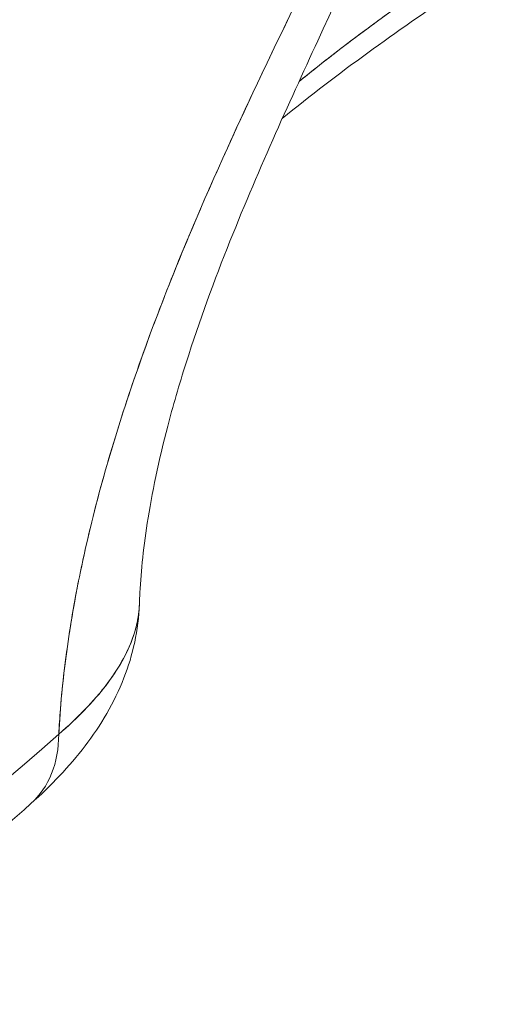
# Model space of a CAD drawing. Units: inches. Extents: x 3 to 195, y 3 to 12.
# Drawn here: x 180 to 180, y 10 to 11 of the extents above; entities that cross this region are included whole.
import ezdxf

# ---------------------------------------------------------------- set-up
doc = ezdxf.new("R2010")
doc.units = ezdxf.units.IN
doc.header["$MEASUREMENT"] = 0
doc.layers.get('0').update_dxf_attribs({"linetype": 'CONTINUOUS'})
doc.layers.add('DETAIL', color=1, linetype='CONTINUOUS')

# ---------------------------------------------------------------- blocks, each defined once
blk = doc.blocks.new('A$C3bc45627')
at = {"color": 0, "linetype": 'Continuous', "lineweight": 0, "extrusion": (8.17647e-17, 3.88578e-16, -1)}
blk.add_ellipse((0.0862, 20.01637), major_axis=(-1.1325, 0), ratio=0.57735, start_param=-2.56787, end_param=-1.917626, dxfattribs=at)
at = {"color": 0, "linetype": 'Continuous', "lineweight": 0}
for centre, major_axis, ratio, start_param, end_param in [((0.0862, 20.01637), (1.1325, 0), 0.57735, -1.223967, -0.573722), ((0.98698, 19.68029), (0.03997, -0.04474), 0.685764, 0, 0.654659)]:
    blk.add_ellipse(centre, major_axis=major_axis, ratio=ratio, start_param=start_param, end_param=end_param, dxfattribs=at)
at = {"color": 0, "linetype": 'Continuous', "lineweight": 0, "extrusion": (-2.0257e-16, -1.0654e-16, -1)}
blk.add_ellipse((0.98698, 19.68029), major_axis=(0.03997, -0.04474), ratio=0.685764, start_param=-0.654659, end_param=0, dxfattribs=at)
at = {"color": 0, "linetype": 'Continuous', "lineweight": 0}
for points, knots in [([(1.19866, 20.09822), (1.19382, 20.08356), (1.18814, 20.0686), (1.18166, 20.05306), (1.17518, 20.03753), (1.1679, 20.02143), (1.15986, 20.00441), (1.15584, 19.9959), (1.15163, 19.98716), (1.14724, 19.97812), (1.14285, 19.96909), (1.13833, 19.95988), (1.13373, 19.95046), (1.12913, 19.94105), (1.12443, 19.93144), (1.11969, 19.92158), (1.11494, 19.91171), (1.11014, 19.90161), (1.10533, 19.8912), (1.10413, 19.8886), (1.10292, 19.88598), (1.10173, 19.88335), (1.10053, 19.88073), (1.09934, 19.8781), (1.09816, 19.87546), (1.09579, 19.87019), (1.09345, 19.8649), (1.09115, 19.85958), (1.08655, 19.84895), (1.08209, 19.83821), (1.07782, 19.82736), (1.07568, 19.82193), (1.0736, 19.81647), (1.07156, 19.81099), (1.07055, 19.80824), (1.06955, 19.80548), (1.06856, 19.80274), (1.06758, 19.8), (1.06662, 19.79726), (1.06568, 19.79453), (1.06192, 19.78362), (1.0585, 19.77284), (1.05542, 19.76218), (1.05235, 19.75151), (1.04963, 19.74097), (1.04728, 19.73052), (1.04669, 19.72791), (1.04613, 19.72531), (1.04559, 19.72271), (1.04505, 19.72011), (1.04453, 19.71752), (1.04404, 19.71496), (1.04306, 19.70983), (1.04219, 19.70478), (1.04142, 19.69981), (1.03987, 19.68987), (1.03874, 19.68022), (1.03799, 19.67085), (1.03774, 19.6677), (1.03753, 19.66457), (1.03737, 19.66148)], [0, 0, 0, 0, 0.130408, 0.130408, 0.130408, 0.260815, 0.260815, 0.260815, 0.326019, 0.326019, 0.326019, 0.391223, 0.391223, 0.391223, 0.456427, 0.456427, 0.456427, 0.52163, 0.52163, 0.52163, 0.537931, 0.537931, 0.537931, 0.554232, 0.554232, 0.554232, 0.586834, 0.586834, 0.586834, 0.652038, 0.652038, 0.652038, 0.68464, 0.68464, 0.68464, 0.700941, 0.700941, 0.700941, 0.717242, 0.717242, 0.717242, 0.782446, 0.782446, 0.782446, 0.847649, 0.847649, 0.847649, 0.86395, 0.86395, 0.86395, 0.880251, 0.880251, 0.880251, 0.912853, 0.912853, 0.912853, 0.978057, 0.978057, 0.978057, 1, 1, 1, 1]), ([(1.03737, 19.66148), (1.0379, 19.67146), (1.03887, 19.68164), (1.0403, 19.69215), (1.04173, 19.70266), (1.04362, 19.71344), (1.04593, 19.72436), (1.04824, 19.73528), (1.05096, 19.74628), (1.05404, 19.7573), (1.05712, 19.76833), (1.06053, 19.77932), (1.06419, 19.79016), (1.07151, 19.81183), (1.07987, 19.83325), (1.08869, 19.85386), (1.09752, 19.87448), (1.10656, 19.89415), (1.11547, 19.91277), (1.12438, 19.93139), (1.13299, 19.94899), (1.14117, 19.96568), (1.14935, 19.98237), (1.15702, 19.99828), (1.16406, 20.01336), (1.17109, 20.02845), (1.17748, 20.04291), (1.1832, 20.05677), (1.18891, 20.07064), (1.19402, 20.08415), (1.19866, 20.09822)], [0, 0, 0, 0, 0.0625, 0.0625, 0.0625, 0.125, 0.125, 0.125, 0.1875, 0.1875, 0.1875, 0.25, 0.25, 0.25, 0.375, 0.375, 0.375, 0.5, 0.5, 0.5, 0.625, 0.625, 0.625, 0.75, 0.75, 0.75, 0.875, 0.875, 0.875, 1, 1, 1, 1]), ([(1.19244, 20.05918), (1.17788, 20.0151), (1.15835, 19.97276), (1.1254, 19.90155), (1.11364, 19.87615), (1.09664, 19.83395), (1.09092, 19.81864), (1.08333, 19.79517), (1.08089, 19.787), (1.07532, 19.76621), (1.07259, 19.75357), (1.06909, 19.73195), (1.06812, 19.7225), (1.06761, 19.7129), (1.06755, 19.71146), (1.06751, 19.71005)], [0, 0, 0, 0, 0.191241, 0.191241, 0.285039, 0.285039, 0.3335652, 0.3335652, 0.3590363, 0.3590363, 0.3996427, 0.3996427, 0.4365587, 0.4365587, 0.4433089, 0.4433089, 0.4433089, 0.4433089]), ([(1.19131, 19.95249), (1.19, 19.95159), (1.18868, 19.95068), (1.18561, 19.94857), (1.18385, 19.94735), (1.18027, 19.94486), (1.17848, 19.94361), (1.16953, 19.93732), (1.16236, 19.93218), (1.14796, 19.92158), (1.14074, 19.91614), (1.13135, 19.90871), (1.12927, 19.90704), (1.12718, 19.90533)], [-0.003628803, -0.003628803, -0.003628803, -0.003628803, -0.003453709, -0.003453709, -0.003219194, -0.003219194, -0.002984679, -0.002984679, -0.002046618, -0.002046618, -0.001108558, -0.001108558, -0.000843049, -0.000843049, -0.000843049, -0.000843049]), ([(1.19131, 19.95249), (1.18374, 19.94729), (1.17718, 19.94272), (1.17164, 19.93879), (1.16474, 19.93389), (1.15812, 19.92909), (1.15178, 19.92438), (1.1423, 19.91734), (1.1341, 19.91099), (1.12718, 19.90534)], [0, 0, 0, 0, 0.25, 0.25, 0.25, 0.5, 0.5, 0.5, 0.7543863, 0.7543863, 0.7543863, 0.7543863]), ([(1.06751, 19.71006), (1.0672, 19.70045), (1.06506, 19.69102), (1.05811, 19.67325), (1.05305, 19.66478), (1.04131, 19.6494), (1.03451, 19.64229), (1.02695, 19.63554)], [0, 0, 0, 0, 0.0334951, 0.0334951, 0.0698202, 0.0698202, 0.1061239, 0.1061239, 0.1061239, 0.1061239]), ([(1.03737, 19.66148), (1.04473, 19.66782), (1.05052, 19.67391), (1.05491, 19.6796), (1.0597, 19.68582), (1.06298, 19.69175), (1.06498, 19.69731), (1.06656, 19.70172), (1.06738, 19.70597), (1.06751, 19.71005)], [0, 0, 0, 0, 0.25, 0.25, 0.25, 0.5, 0.5, 0.5, 0.6841955, 0.6841955, 0.6841955, 0.6841955]), ([(1.06751, 19.71005), (1.06747, 19.70881), (1.06737, 19.70756), (1.0672, 19.70629), (1.06701, 19.70486), (1.06674, 19.70341), (1.06638, 19.70197), (1.06603, 19.70052), (1.0656, 19.69906), (1.06508, 19.6976), (1.06303, 19.69176), (1.05969, 19.68582), (1.055, 19.67972), (1.05382, 19.67819), (1.05257, 19.67666), (1.05124, 19.67513), (1.04992, 19.67361), (1.04852, 19.67208), (1.04705, 19.67057), (1.04411, 19.66753), (1.04088, 19.6645), (1.03737, 19.66148)], [0.319586, 0.319586, 0.319586, 0.319586, 0.375, 0.375, 0.375, 0.4375, 0.4375, 0.4375, 0.5, 0.5, 0.5, 0.7499999, 0.7499999, 0.7499999, 0.8124999, 0.8124999, 0.8124999, 0.8749999, 0.8749999, 0.8749999, 0.9999999, 0.9999999, 0.9999999, 0.9999999]), ([(1.02695, 19.63554), (0.9996, 19.61111), (0.96974, 19.58791), (0.90551, 19.54423), (0.87115, 19.52373), (0.79849, 19.48566), (0.76019, 19.46808), (0.68025, 19.43603), (0.63862, 19.42157), (0.55266, 19.39593), (0.50833, 19.38475), (0.46302, 19.3753)], [1.245674, 1.245674, 1.245674, 1.245674, 1.3757229, 1.3757229, 1.5057719, 1.5057719, 1.6358208, 1.6358208, 1.7658698, 1.7658698, 1.8959187, 1.8959187, 1.8959187, 1.8959187])]:
    blk.add_open_spline(points, degree=3, knots=knots, dxfattribs=at)
for points in [[(1.18535, 19.93882), (1.16362, 19.92389), (1.14198, 19.90878), (1.12088, 19.89145)], [(1.05072, 19.74486), (1.05072, 19.74486), (1.05072, 19.74486), (1.05072, 19.74486)]]:
    blk.add_open_spline(points, degree=3, dxfattribs=at)
blk = doc.blocks.new('A$Cfa5cd8a0')
at = {"layer": 'DETAIL', "xscale": 0.171875, "yscale": 0.171875, "zscale": 0.171875}
blk.add_blockref('A$C3bc45627', (8.708443, 2.240173), dxfattribs=at)

msp = doc.modelspace()

# ---------------------------------------------------------------- block references
msp.add_blockref('A$Cfa5cd8a0', (171.25094, 4.870896))

doc.saveas('drawing.dxf')
